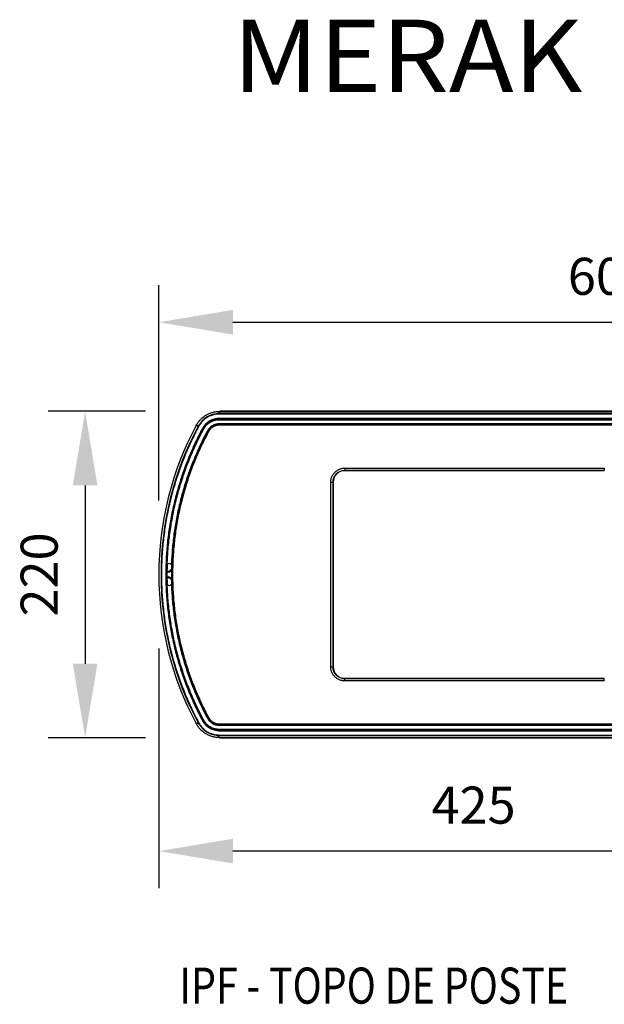
# Model space of a CAD drawing. Units: millimetres. Extents: x 0.65 to 1.48, y 0.6 to 1.91.
# Drawn here: x 0.66 to 1.05, y 1.25 to 1.91 of the extents above; entities that cross this region are included whole.
import ezdxf
from ezdxf.enums import TextEntityAlignment as Align

# ---------------------------------------------------------------- set-up
doc = ezdxf.new("R2010")
doc.units = ezdxf.units.MM
doc.layers.add('AM_BOR', color=7, linetype='Continuous', lineweight=50)
doc.layers.add('TITULOS', color=6, linetype='Continuous', lineweight=0)
doc.layers.add('DIM-02', color=1, linetype='Continuous')
doc.styles.add('ACDINTS', font='isocp.shx', dxfattribs={"height": 1})
doc.styles.get("Standard").update_dxf_attribs({"font": 'arial.ttf'})
doc.styles.add('W', font='simplex.shx')
doc.dimstyles.new('ISO-25', dxfattribs={"dimtxt": 0.025, "dimasz": 0.05, "dimexe": 0.025, "dimexo": 0.05, "dimgap": 0.015, "dimtad": 1, "dimdec": 0, "dimlfac": 1000, "dimtxsty": 'Standard', "dimcen": 0, "dimadec": 0, "dimazin": 3, "dimtfac": 1, "dimtmove": 0, "dimatfit": 3, "dimfxl": 1, "dimarcsym": 0})

# ---------------------------------------------------------------- blocks, each defined once
blk = doc.blocks.new('*D17')
at = {"layer": 'Defpoints', "color": 0}
for p in [(1.36001, 1.70811), (0.75096, 1.53786), (1.36001, 1.53845)]:
    blk.add_point(p, dxfattribs=at)
at = {"layer": 'DIM-02', "color": 0, "lineweight": -2}
for p, q in [((0.75096, 1.58786), (0.75096, 1.73311)), ((1.36001, 1.58845), (1.36001, 1.73311)), ((0.80096, 1.70811), (1.31001, 1.70811))]:
    blk.add_line(p, q, dxfattribs=at)
at = {"layer": 'DIM-02', "color": 0}
for points in [[(0.80096, 1.71644), (0.80096, 1.69978), (0.75096, 1.70811)], [(1.31001, 1.69978), (1.31001, 1.71644), (1.36001, 1.70811)]]:
    blk.add_solid(points, dxfattribs=at)
at = {"layer": 'DIM-02', "color": 0, "insert": (1.05548, 1.73587), "char_height": 0.025, "attachment_point": 5}
blk.add_mtext('609', dxfattribs=at)
blk = doc.blocks.new('*D23')
at = {"layer": 'Defpoints', "color": 0}
for p in [(0.79206, 1.64803), (0.70122, 1.42769), (0.79206, 1.42769)]:
    blk.add_point(p, dxfattribs=at)
at = {"layer": 'DIM-02', "color": 0, "lineweight": -2}
for p, q in [((0.74206, 1.64803), (0.67622, 1.64803)), ((0.70122, 1.59803), (0.70122, 1.47769)), ((0.74206, 1.42769), (0.67622, 1.42769))]:
    blk.add_line(p, q, dxfattribs=at)
at = {"layer": 'DIM-02', "color": 0}
for points in [[(0.70956, 1.59803), (0.69289, 1.59803), (0.70122, 1.64803)], [(0.69289, 1.47769), (0.70956, 1.47769), (0.70122, 1.42769)]]:
    blk.add_solid(points, dxfattribs=at)
at = {"layer": 'DIM-02', "color": 0, "insert": (0.67346, 1.53786), "char_height": 0.025, "attachment_point": 5, "rotation": 90}
blk.add_mtext('220', dxfattribs=at)
blk = doc.blocks.new('*D24')
at = {"layer": 'Defpoints', "color": 0}
for p in [(0.75096, 1.53786), (1.17596, 1.53786), (0.75096, 1.35124)]:
    blk.add_point(p, dxfattribs=at)
at = {"layer": 'DIM-02', "color": 0, "lineweight": -2}
for p, q in [((0.75096, 1.48786), (0.75096, 1.32624)), ((1.17596, 1.48786), (1.17596, 1.32624)), ((1.12596, 1.35124), (0.80096, 1.35124))]:
    blk.add_line(p, q, dxfattribs=at)
at = {"layer": 'DIM-02', "color": 0}
for points in [[(0.80096, 1.35957), (0.80096, 1.34291), (0.75096, 1.35124)], [(1.12596, 1.34291), (1.12596, 1.35957), (1.17596, 1.35124)]]:
    blk.add_solid(points, dxfattribs=at)
at = {"layer": 'DIM-02', "color": 0, "insert": (0.96346, 1.379), "char_height": 0.025, "attachment_point": 5}
blk.add_mtext('425', dxfattribs=at)

msp = doc.modelspace()

# ---------------------------------------------------------------- linework, layer by layer
for p, q in [((0.79206, 1.64797), (0.79206, 1.64803)), ((1.13622, 1.64803), (0.79206, 1.64803)), ((1.13622, 1.64797), (0.79206, 1.64797)), ((0.79206, 1.64795), (1.13622, 1.64795)), ((0.79175, 1.64616), (0.79175, 1.64646)), ((1.13653, 1.64646), (0.79175, 1.64646)), ((1.13653, 1.64616), (0.79175, 1.64616)), ((0.79175, 1.64294), (0.79175, 1.64324)), ((1.13653, 1.64324), (0.79175, 1.64324)), ((0.79175, 1.64294), (0.79175, 1.64285)), ((1.13653, 1.64294), (0.79175, 1.64294)), ((0.79175, 1.64235), (0.79175, 1.64285)), ((0.79175, 1.64285), (1.13653, 1.64285)), ((0.79175, 1.64235), (1.13653, 1.64235)), ((0.77616, 1.63844), (0.77611, 1.63847)), ((0.78075, 1.63636), (0.78083, 1.63632)), ((0.79175, 1.63953), (0.79175, 1.63903)), ((1.13653, 1.63953), (0.79175, 1.63953)), ((0.79175, 1.63895), (0.79175, 1.63903)), ((1.13653, 1.63903), (0.79175, 1.63903)), ((0.79175, 1.63865), (0.79175, 1.63895)), ((1.13653, 1.63895), (0.79175, 1.63895)), ((1.13653, 1.63865), (0.79175, 1.63865)), ((0.78427, 1.63447), (0.78419, 1.63451)), ((0.87657, 1.60967), (0.87657, 1.60811)), ((0.87657, 1.60967), (1.05171, 1.60967)), ((0.87657, 1.60811), (0.87657, 1.60807)), ((0.87657, 1.60811), (1.05171, 1.60811)), ((0.87657, 1.60807), (0.87657, 1.60807)), ((0.87657, 1.60807), (1.05171, 1.60807)), ((1.05171, 1.60807), (0.87657, 1.60807)), ((1.05171, 1.60967), (1.05171, 1.60811)), ((1.05171, 1.60811), (1.05171, 1.60807)), ((1.05171, 1.60807), (1.05171, 1.60807)), ((0.86706, 1.47555), (0.86706, 1.60016)), ((0.86706, 1.60016), (0.86861, 1.60016)), ((0.86861, 1.47555), (0.86861, 1.60016)), ((0.86865, 1.60016), (0.86861, 1.60016)), ((0.86865, 1.47555), (0.86865, 1.60016)), ((0.86865, 1.60016), (0.86865, 1.47555)), ((0.86865, 1.60016), (0.86865, 1.60016)), ((0.7564, 1.53999), (0.7566, 1.54446)), ((0.75727, 1.53999), (0.7564, 1.53999)), ((0.75661, 1.53113), (0.7564, 1.53573)), ((0.75648, 1.53631), (0.75731, 1.53631)), ((0.75649, 1.53582), (0.75731, 1.53582)), ((0.75731, 1.5399), (0.7565, 1.5399)), ((0.75731, 1.5394), (0.7565, 1.5394)), ((0.75952, 1.54134), (0.75879, 1.5407)), ((0.75879, 1.53501), (0.75951, 1.53438)), ((0.75952, 1.54122), (0.75884, 1.54062)), ((0.75884, 1.53509), (0.75951, 1.5345)), ((0.75951, 1.54056), (0.75923, 1.5403)), ((0.75923, 1.53541), (0.7595, 1.53517)), ((0.86706, 1.47555), (0.86861, 1.47555)), ((0.86861, 1.47555), (0.86865, 1.47555)), ((0.86865, 1.47555), (0.86865, 1.47555)), ((0.87657, 1.4676), (0.87657, 1.46764)), ((0.87657, 1.46764), (0.87657, 1.46764)), ((1.05171, 1.46764), (0.87657, 1.46764)), ((0.87657, 1.46764), (1.05171, 1.46764)), ((0.87657, 1.46605), (0.87657, 1.4676)), ((1.05171, 1.4676), (0.87657, 1.4676)), ((1.05171, 1.46605), (0.87657, 1.46605)), ((1.05171, 1.4676), (1.05171, 1.46764)), ((1.05171, 1.46764), (1.05171, 1.46764)), ((1.05171, 1.46605), (1.05171, 1.4676)), ((0.77616, 1.43727), (0.77611, 1.43724)), ((0.78075, 1.43935), (0.78083, 1.43939)), ((0.78427, 1.44124), (0.78419, 1.4412)), ((0.79175, 1.43706), (0.79175, 1.43676)), ((0.79175, 1.43706), (1.13653, 1.43706)), ((0.79175, 1.43676), (0.79175, 1.43668)), ((0.79175, 1.43676), (1.13653, 1.43676)), ((0.79175, 1.43618), (0.79175, 1.43668)), ((0.79175, 1.43668), (1.13653, 1.43668)), ((0.79175, 1.43618), (1.13653, 1.43618)), ((0.79175, 1.43336), (0.79175, 1.43286)), ((1.13653, 1.43336), (0.79175, 1.43336)), ((0.79175, 1.43278), (0.79175, 1.43286)), ((1.13653, 1.43286), (0.79175, 1.43286)), ((0.79175, 1.43278), (0.79175, 1.43248)), ((0.79175, 1.43278), (1.13653, 1.43278)), ((0.79175, 1.43248), (1.13653, 1.43248)), ((0.79175, 1.42956), (0.79175, 1.42926)), ((0.79175, 1.42956), (1.13653, 1.42956)), ((0.79175, 1.42926), (1.13653, 1.42926)), ((0.79206, 1.42776), (1.13622, 1.42776)), ((0.79206, 1.42774), (0.79206, 1.42769)), ((1.13622, 1.42774), (0.79206, 1.42774)), ((0.79206, 1.42769), (1.13622, 1.42769))]:
    msp.add_line(p, q)
at = {"flags": 128}
for points in [[(0.77791, 1.63788), (0.77786, 1.63791), (0.77781, 1.63794), (0.77777, 1.63796), (0.77773, 1.63798), (0.77769, 1.638), (0.77767, 1.63801), (0.77765, 1.63802), (0.77765, 1.63802)], [(0.78075, 1.63636), (0.78075, 1.63636), (0.78073, 1.63637), (0.78071, 1.63639), (0.78067, 1.6364), (0.78063, 1.63643), (0.78059, 1.63645), (0.78054, 1.63648), (0.78049, 1.6365)], [(0.78127, 1.63608), (0.78118, 1.63613), (0.7811, 1.63617), (0.78103, 1.63621), (0.78096, 1.63625), (0.78091, 1.63628), (0.78086, 1.6363), (0.78084, 1.63632), (0.78083, 1.63632)], [(0.78375, 1.63475), (0.78384, 1.6347), (0.78392, 1.63466), (0.78399, 1.63462), (0.78406, 1.63459), (0.78411, 1.63456), (0.78416, 1.63453), (0.78418, 1.63452), (0.78419, 1.63451)], [(0.78453, 1.63433), (0.78448, 1.63436), (0.78443, 1.63439), (0.78439, 1.63441), (0.78435, 1.63443), (0.78431, 1.63445), (0.78429, 1.63446), (0.78427, 1.63447), (0.78427, 1.63447)], [(0.7564, 1.53573), (0.75689, 1.53573), (0.75727, 1.53573)], [(0.75731, 1.5399), (0.75728, 1.53995), (0.75727, 1.53999)], [(0.75727, 1.53573), (0.75729, 1.53578), (0.75731, 1.53582)], [(0.77791, 1.43783), (0.77786, 1.4378), (0.77781, 1.43778), (0.77777, 1.43776), (0.77773, 1.43773), (0.77769, 1.43772), (0.77767, 1.4377), (0.77765, 1.43769), (0.77765, 1.43769)], [(0.78075, 1.43935), (0.78075, 1.43935), (0.78073, 1.43934), (0.78071, 1.43933), (0.78067, 1.43931), (0.78063, 1.43929), (0.78059, 1.43926), (0.78054, 1.43924), (0.78049, 1.43921)], [(0.78127, 1.43963), (0.78118, 1.43958), (0.7811, 1.43954), (0.78103, 1.4395), (0.78096, 1.43946), (0.78091, 1.43944), (0.78086, 1.43941), (0.78084, 1.4394), (0.78083, 1.43939)], [(0.78375, 1.44096), (0.78384, 1.44101), (0.78392, 1.44105), (0.78399, 1.44109), (0.78406, 1.44113), (0.78411, 1.44116), (0.78416, 1.44118), (0.78418, 1.4412), (0.78419, 1.4412)], [(0.78453, 1.44138), (0.78448, 1.44136), (0.78443, 1.44133), (0.78439, 1.4413), (0.78435, 1.44128), (0.78431, 1.44127), (0.78429, 1.44125), (0.78427, 1.44124), (0.78427, 1.44124)]]:
    msp.add_lwpolyline(points, dxfattribs=at)
for centre, radius, start, end in [((0.96414, 1.53786), 0.21169, 151.75949, 208.24051), ((0.96414, 1.53786), 0.20418, 151.75808, 208.24192), ((0.87657, 1.60016), 0.00791, 90, 180), ((0.87657, 1.60016), 0.00791, 90, 180), ((0.75805, 1.54386), 0.0015, 18.41042, 158.10776), ((0.75805, 1.53185), 0.0015, 201.89224, 341.58958), ((0.87657, 1.47555), 0.00791, 180, 270), ((0.87657, 1.47555), 0.00791, 180, 270)]:
    msp.add_arc(centre, radius, start, end)
for points, knots in [([(0.77618, 1.63844), (0.77625, 1.63856), (0.77637, 1.6388), (0.77658, 1.63915), (0.77679, 1.63949), (0.77701, 1.63983), (0.77723, 1.64017), (0.77762, 1.64072), (0.7782, 1.64147), (0.77901, 1.64237), (0.77988, 1.64323), (0.78111, 1.64428), (0.78278, 1.64544), (0.78459, 1.64636), (0.7861, 1.64695), (0.78726, 1.64731), (0.78844, 1.6476), (0.7895, 1.64778), (0.79044, 1.64788), (0.79125, 1.64794), (0.79179, 1.64795), (0.79206, 1.64795)], [0, 0, 0, 0, 0.020881, 0.041731, 0.062559, 0.083376, 0.104193, 0.125021, 0.187531, 0.25005, 0.312542, 0.375062, 0.500004, 0.624946, 0.687435, 0.749958, 0.812447, 0.874987, 0.916617, 0.95826, 1, 1, 1, 1]), ([(0.79175, 1.64646), (0.79171, 1.64653), (0.79166, 1.64667), (0.79162, 1.64688), (0.79162, 1.6471), (0.79166, 1.64731), (0.79175, 1.64752), (0.79188, 1.64774), (0.792, 1.64788), (0.79206, 1.64795)], [0, 0, 0, 0, 0.00668385, 0.01336663, 0.02004751, 0.02672547, 0.03339993, 0.04007085, 0.04673825, 0.04673825, 0.04673825, 0.04673825]), ([(0.79175, 1.64646), (0.79031, 1.64646), (0.78887, 1.64626), (0.7861, 1.6455), (0.78477, 1.64492), (0.7823, 1.64345), (0.78116, 1.64254), (0.77918, 1.64047), (0.77833, 1.63929), (0.77765, 1.63802)], [0, 0, 0, 0, 0.25, 0.25, 0.5, 0.5, 0.75, 0.75, 1, 1, 1, 1]), ([(0.79175, 1.64616), (0.79123, 1.64616), (0.79021, 1.64611), (0.78869, 1.64588), (0.7872, 1.64551), (0.78575, 1.64499), (0.78436, 1.64434), (0.78304, 1.64355), (0.7818, 1.64264), (0.78066, 1.64161), (0.77962, 1.64047), (0.77869, 1.63922), (0.77816, 1.63834), (0.77791, 1.63788)], [0, 0, 0, 0, 0.00153922, 0.00306971, 0.00460347, 0.00613711, 0.00767023, 0.00920336, 0.01073712, 0.01227044, 0.01381217, 0.01536062, 0.01690967, 0.01690967, 0.01690967, 0.01690967]), ([(0.79175, 1.64324), (0.7906, 1.64324), (0.78946, 1.64308), (0.78724, 1.64247), (0.78618, 1.64201), (0.78421, 1.64083), (0.7833, 1.64011), (0.78171, 1.63845), (0.78103, 1.63751), (0.78049, 1.6365)], [0, 0, 0, 0, 0.25, 0.25, 0.5, 0.5, 0.75, 0.75, 1, 1, 1, 1]), ([(0.79175, 1.64294), (0.79134, 1.64294), (0.79094, 1.64292), (0.79013, 1.64284), (0.78972, 1.64278), (0.78892, 1.64262), (0.78853, 1.64252), (0.78775, 1.64228), (0.78736, 1.64215), (0.78661, 1.64184), (0.78624, 1.64166), (0.78552, 1.64128), (0.78517, 1.64107), (0.78449, 1.64062), (0.78416, 1.64037), (0.78353, 1.63986), (0.78322, 1.63958), (0.78265, 1.63901), (0.78237, 1.6387), (0.78185, 1.63807), (0.78161, 1.63775), (0.78116, 1.63707), (0.78095, 1.63672), (0.78075, 1.63636)], [0, 0, 0, 0, 0.090817, 0.090817, 0.181838, 0.181838, 0.272632, 0.272632, 0.363597, 0.363597, 0.454619, 0.454619, 0.545399, 0.545399, 0.636418, 0.636418, 0.727387, 0.727387, 0.818183, 0.818183, 0.909196, 0.909196, 1, 1, 1, 1]), ([(0.78083, 1.63632), (0.78102, 1.63668), (0.78123, 1.63702), (0.78168, 1.6377), (0.78192, 1.63802), (0.78244, 1.63865), (0.78271, 1.63895), (0.78328, 1.63952), (0.78358, 1.63979), (0.78421, 1.64031), (0.78454, 1.64055), (0.78521, 1.641), (0.78556, 1.6412), (0.78627, 1.64158), (0.78664, 1.64176), (0.78739, 1.64207), (0.78777, 1.6422), (0.78855, 1.64244), (0.78894, 1.64254), (0.78973, 1.64269), (0.79014, 1.64275), (0.79094, 1.64283), (0.79135, 1.64285), (0.79175, 1.64285)], [0, 0, 0, 0, 0.090804, 0.090804, 0.181817, 0.181817, 0.272613, 0.272613, 0.363582, 0.363582, 0.454601, 0.454601, 0.545381, 0.545381, 0.636403, 0.636403, 0.727368, 0.727368, 0.818162, 0.818162, 0.909183, 0.909183, 1, 1, 1, 1]), ([(0.78127, 1.63608), (0.78144, 1.63641), (0.78182, 1.63705), (0.78249, 1.63796), (0.78326, 1.63881), (0.78411, 1.6396), (0.78505, 1.64031), (0.78605, 1.64092), (0.7871, 1.64143), (0.7882, 1.64183), (0.78935, 1.64213), (0.79054, 1.64231), (0.79134, 1.64235), (0.79175, 1.64235)], [0, 0, 0, 0, 0.00110971, 0.00221552, 0.00337675, 0.00454546, 0.0057106, 0.00687513, 0.00804642, 0.00921386, 0.01039425, 0.01159424, 0.01281043, 0.01281043, 0.01281043, 0.01281043]), ([(0.77618, 1.63844), (0.75962, 1.6075), (0.75096, 1.57295), (0.75096, 1.50277), (0.75962, 1.46822), (0.77618, 1.43728)], [0, 0, 0, 0, 0.5, 0.5, 1, 1, 1, 1]), ([(0.77791, 1.63788), (0.77618, 1.63466), (0.77289, 1.62813), (0.76846, 1.61809), (0.76457, 1.60784), (0.76121, 1.59739), (0.75839, 1.58679), (0.75613, 1.57605), (0.75443, 1.56521), (0.75329, 1.5543), (0.75272, 1.54334), (0.75272, 1.53237), (0.75329, 1.52141), (0.75443, 1.5105), (0.75613, 1.49966), (0.75839, 1.48893), (0.76121, 1.47832), (0.76457, 1.46788), (0.76846, 1.45762), (0.77289, 1.44758), (0.77618, 1.44105), (0.77791, 1.43783)], [0, 0, 0, 0, 0.0109528, 0.021911, 0.0328684, 0.0438263, 0.0547841, 0.0657419, 0.0766997, 0.0876575, 0.0986153, 0.1095731, 0.1205309, 0.1314887, 0.1424465, 0.1534043, 0.164362, 0.1753199, 0.1862774, 0.1972356, 0.2081882, 0.2081882, 0.2081882, 0.2081882]), ([(0.78049, 1.6365), (0.77878, 1.63333), (0.77554, 1.62689), (0.77117, 1.61699), (0.76733, 1.60687), (0.76401, 1.59657), (0.76124, 1.58611), (0.75901, 1.57553), (0.75733, 1.56484), (0.75621, 1.55407), (0.75565, 1.54327), (0.75565, 1.53245), (0.75621, 1.52164), (0.75733, 1.51088), (0.75901, 1.50019), (0.76124, 1.4896), (0.76401, 1.47914), (0.76733, 1.46884), (0.77117, 1.45873), (0.77554, 1.44882), (0.77878, 1.44239), (0.78049, 1.43921)], [0, 0, 0, 0, 0.010801, 0.0216082, 0.0324146, 0.0432215, 0.0540282, 0.064835, 0.0756418, 0.0864486, 0.0972554, 0.1080621, 0.1188689, 0.1296757, 0.1404825, 0.1512893, 0.162096, 0.1729029, 0.1837093, 0.1945165, 0.2053175, 0.2053175, 0.2053175, 0.2053175]), ([(0.78075, 1.63636), (0.76449, 1.60608), (0.75597, 1.57223), (0.75597, 1.50348), (0.76449, 1.46964), (0.78075, 1.43935)], [0, 0, 0, 0, 0.5, 0.5, 1, 1, 1, 1]), ([(0.78083, 1.43939), (0.76457, 1.46967), (0.75606, 1.50349), (0.75606, 1.57222), (0.76457, 1.60605), (0.78083, 1.63632)], [0, 0, 0, 0, 0.5, 0.5, 1, 1, 1, 1]), ([(0.75666, 1.54442), (0.75677, 1.54797), (0.75718, 1.55505), (0.75833, 1.56563), (0.76003, 1.57614), (0.76226, 1.58655), (0.76501, 1.59683), (0.7683, 1.60695), (0.77209, 1.61689), (0.7764, 1.62663), (0.77959, 1.63296), (0.78127, 1.63608)], [0, 0, 0, 0, 0.0106299, 0.02125981, 0.03188972, 0.04251964, 0.05314954, 0.06377955, 0.07440914, 0.08503946, 0.09566363, 0.09566363, 0.09566363, 0.09566363]), ([(0.78375, 1.63475), (0.7821, 1.63167), (0.77895, 1.62542), (0.7747, 1.61582), (0.77096, 1.60601), (0.76772, 1.59603), (0.765, 1.58589), (0.7628, 1.57562), (0.76113, 1.56526), (0.75999, 1.55482), (0.75959, 1.54784), (0.75948, 1.54434)], [0, 0, 0, 0, 0.01047951, 0.0209651, 0.03144996, 0.04193523, 0.0524204, 0.06290559, 0.07339077, 0.08387595, 0.09436113, 0.09436113, 0.09436113, 0.09436113]), ([(0.77765, 1.63802), (0.77759, 1.63803), (0.77747, 1.63805), (0.77731, 1.63808), (0.77715, 1.63811), (0.77701, 1.63814), (0.77688, 1.63817), (0.77676, 1.63819), (0.77665, 1.63822), (0.77655, 1.63825), (0.77646, 1.63828), (0.77638, 1.63831), (0.77632, 1.63834), (0.77626, 1.63838), (0.77621, 1.63841), (0.77619, 1.63843), (0.77618, 1.63844)], [0, 0, 0, 0, 0.071292, 0.142604, 0.213937, 0.28529, 0.356665, 0.42806, 0.499476, 0.570914, 0.642373, 0.713855, 0.785358, 0.856883, 0.92843, 1, 1, 1, 1]), ([(0.79175, 1.63953), (0.79094, 1.63953), (0.79012, 1.63942), (0.78855, 1.63899), (0.78779, 1.63866), (0.78569, 1.63741), (0.78452, 1.63619), (0.78375, 1.63475)], [0, 0, 0, 0, 0.25, 0.25, 0.5, 0.5, 1, 1, 1, 1]), ([(0.79175, 1.63903), (0.79147, 1.63903), (0.79119, 1.63902), (0.79063, 1.63897), (0.79036, 1.63892), (0.78981, 1.63882), (0.78953, 1.63875), (0.789, 1.63858), (0.78873, 1.63849), (0.78821, 1.63828), (0.78796, 1.63816), (0.78747, 1.63789), (0.78723, 1.63775), (0.78676, 1.63744), (0.78653, 1.63727), (0.7861, 1.63692), (0.78589, 1.63673), (0.78549, 1.63633), (0.78531, 1.63612), (0.78495, 1.63569), (0.78478, 1.63547), (0.78447, 1.635), (0.78432, 1.63476), (0.78419, 1.63451)], [0, 0, 0, 0, 0.090817, 0.090817, 0.181838, 0.181838, 0.272632, 0.272632, 0.363597, 0.363597, 0.454619, 0.454619, 0.545399, 0.545399, 0.636418, 0.636418, 0.727387, 0.727387, 0.818183, 0.818183, 0.909196, 0.909196, 1, 1, 1, 1]), ([(0.79175, 1.63895), (0.79023, 1.63895), (0.7887, 1.63853), (0.78608, 1.63696), (0.78499, 1.63582), (0.78427, 1.63447)], [0, 0, 0, 0, 0.5, 0.5, 1, 1, 1, 1]), ([(0.79175, 1.63865), (0.79167, 1.63865), (0.7915, 1.63865), (0.79123, 1.63863), (0.79093, 1.63861), (0.79061, 1.63857), (0.79026, 1.63851), (0.78987, 1.63843), (0.78945, 1.63832), (0.789, 1.63818), (0.78851, 1.63799), (0.788, 1.63775), (0.7875, 1.63747), (0.78703, 1.63716), (0.78661, 1.63685), (0.78624, 1.63653), (0.78592, 1.63622), (0.78564, 1.63592), (0.7854, 1.63563), (0.78519, 1.63537), (0.78501, 1.63511), (0.78484, 1.63487), (0.78469, 1.63461), (0.78458, 1.63443), (0.78453, 1.63433)], [0, 0, 0, 0, 0.000248967, 0.000515013, 0.000809246, 0.001132778, 0.001488892, 0.001880817, 0.002312814, 0.002789531, 0.003315015, 0.003881657, 0.004463351, 0.005028972, 0.005558239, 0.006045714, 0.006492553, 0.006900522, 0.007271633, 0.007609788, 0.007916606, 0.008202679, 0.0084973, 0.008825878, 0.008825878, 0.008825878, 0.008825878]), ([(0.78419, 1.63451), (0.76823, 1.6048), (0.75988, 1.57159), (0.75988, 1.50413), (0.76823, 1.47092), (0.78419, 1.4412)], [0, 0, 0, 0, 0.5, 0.5, 1, 1, 1, 1]), ([(0.78453, 1.63433), (0.78286, 1.63122), (0.77969, 1.62493), (0.77542, 1.61525), (0.77166, 1.60535), (0.76842, 1.59528), (0.7657, 1.58505), (0.76352, 1.5747), (0.76188, 1.56424), (0.76079, 1.55372), (0.76024, 1.54315), (0.76024, 1.53257), (0.76079, 1.522), (0.76188, 1.51147), (0.76352, 1.50102), (0.7657, 1.49066), (0.76842, 1.48043), (0.77166, 1.47036), (0.77542, 1.46047), (0.77969, 1.45078), (0.78286, 1.44449), (0.78453, 1.44138)], [0, 0, 0, 0, 0.0105632, 0.0211326, 0.0317012, 0.0422702, 0.0528391, 0.063408, 0.0739769, 0.0845459, 0.0951148, 0.1056837, 0.1162526, 0.1268215, 0.1373905, 0.1479594, 0.1585283, 0.1690973, 0.1796659, 0.1902353, 0.2007985, 0.2007985, 0.2007985, 0.2007985]), ([(0.86706, 1.60016), (0.86706, 1.60052), (0.8671, 1.60123), (0.86728, 1.60228), (0.86757, 1.60331), (0.86798, 1.60429), (0.8685, 1.60523), (0.86912, 1.6061), (0.86983, 1.6069), (0.87063, 1.60761), (0.8715, 1.60823), (0.87243, 1.60874), (0.87342, 1.60915), (0.87445, 1.60945), (0.8755, 1.60963), (0.87621, 1.60967), (0.87657, 1.60967)], [0, 0, 0, 0, 0.0010653, 0.00213062, 0.00319596, 0.00426131, 0.00532666, 0.00639201, 0.00745737, 0.00852272, 0.00958808, 0.01065343, 0.01171877, 0.01278411, 0.01384944, 0.01491474, 0.01491474, 0.01491474, 0.01491474]), ([(0.86861, 1.60016), (0.86861, 1.60227), (0.86945, 1.60429), (0.87243, 1.60728), (0.87446, 1.60811), (0.87657, 1.60811)], [0, 0, 0, 0, 0.5, 0.5, 1, 1, 1, 1]), ([(0.75727, 1.53999), (0.75741, 1.54), (0.7577, 1.54002), (0.75811, 1.54016), (0.75849, 1.54039), (0.75869, 1.5406), (0.75879, 1.5407)], [0, 0, 0, 0, 0.250003, 0.499997, 0.749999, 1, 1, 1, 1]), ([(0.75879, 1.53501), (0.75855, 1.53524), (0.75811, 1.53564), (0.75752, 1.5357), (0.75727, 1.53573)], [0, 0, 0, 0, 0.559069, 1, 1, 1, 1]), ([(0.75884, 1.54062), (0.75874, 1.54051), (0.75854, 1.5403), (0.75816, 1.54008), (0.75775, 1.53993), (0.75745, 1.53991), (0.75731, 1.5399)], [0, 0, 0, 0, 0.249944, 0.499996, 0.750055, 1, 1, 1, 1]), ([(0.75923, 1.5403), (0.7591, 1.54017), (0.75885, 1.5399), (0.75837, 1.53962), (0.75786, 1.53943), (0.75749, 1.53941), (0.75731, 1.5394)], [0, 0, 0, 0, 0.249994, 0.499994, 0.749875, 1, 1, 1, 1]), ([(0.75731, 1.5394), (0.75731, 1.53947), (0.75731, 1.53961), (0.75731, 1.53977), (0.75731, 1.53987), (0.75731, 1.53989), (0.75731, 1.5399)], [0, 0, 0, 0, 0.27966, 0.55932, 0.77966, 1, 1, 1, 1]), ([(0.75731, 1.53631), (0.75731, 1.53624), (0.75731, 1.53611), (0.75731, 1.53595), (0.75731, 1.53585), (0.75731, 1.53583), (0.75731, 1.53582)], [0, 0, 0, 0, 0.27966, 0.55932, 0.77966, 1, 1, 1, 1]), ([(0.75731, 1.53631), (0.75749, 1.5363), (0.75786, 1.53628), (0.75837, 1.53609), (0.75885, 1.53581), (0.7591, 1.53555), (0.75923, 1.53541)], [0, 0, 0, 0, 0.249996, 0.5, 0.749876, 1, 1, 1, 1]), ([(0.75731, 1.53582), (0.75745, 1.53581), (0.75775, 1.53579), (0.75816, 1.53564), (0.75854, 1.53541), (0.75874, 1.5352), (0.75884, 1.53509)], [0, 0, 0, 0, 0.249945, 0.500004, 0.750056, 1, 1, 1, 1]), ([(0.75884, 1.54062), (0.75883, 1.54063), (0.75882, 1.54066), (0.7588, 1.54069), (0.75879, 1.5407)], [0, 0, 0, 0, 0.56, 1, 1, 1, 1]), ([(0.75879, 1.53501), (0.7588, 1.53503), (0.75882, 1.53506), (0.75883, 1.53508), (0.75884, 1.53509)], [0, 0, 0, 0, 0.56, 1, 1, 1, 1]), ([(0.75923, 1.5403), (0.75917, 1.54035), (0.75907, 1.54043), (0.75894, 1.54054), (0.75887, 1.5406), (0.75885, 1.54061), (0.75884, 1.54062)], [0, 0, 0, 0, 0.279656, 0.559315, 0.77966, 1, 1, 1, 1]), ([(0.75923, 1.53541), (0.75917, 1.53537), (0.75907, 1.53528), (0.75894, 1.53518), (0.75887, 1.53511), (0.75885, 1.5351), (0.75884, 1.53509)], [0, 0, 0, 0, 0.279656, 0.559315, 0.77966, 1, 1, 1, 1]), ([(0.78127, 1.43963), (0.77959, 1.44276), (0.7764, 1.44908), (0.77209, 1.45882), (0.7683, 1.46876), (0.76501, 1.47889), (0.76226, 1.48917), (0.76003, 1.49957), (0.75833, 1.51008), (0.75718, 1.52066), (0.75677, 1.52774), (0.75666, 1.53129)], [0, 0, 0, 0, 0.01062417, 0.02125449, 0.03188408, 0.04251409, 0.05314399, 0.06377391, 0.07440382, 0.08503373, 0.09566363, 0.09566363, 0.09566363, 0.09566363]), ([(0.75948, 1.53138), (0.75959, 1.52788), (0.75999, 1.5209), (0.76113, 1.51046), (0.7628, 1.50009), (0.765, 1.48983), (0.76772, 1.47969), (0.77096, 1.4697), (0.7747, 1.45989), (0.77895, 1.45029), (0.7821, 1.44405), (0.78375, 1.44096)], [0, 0, 0, 0, 0.01048518, 0.02097035, 0.03145554, 0.04194073, 0.0524259, 0.06291117, 0.07339603, 0.08388162, 0.09436113, 0.09436113, 0.09436113, 0.09436113]), ([(0.87657, 1.46605), (0.87621, 1.46605), (0.8755, 1.46609), (0.87445, 1.46627), (0.87342, 1.46656), (0.87243, 1.46697), (0.8715, 1.46749), (0.87063, 1.46811), (0.86983, 1.46882), (0.86912, 1.46961), (0.8685, 1.47049), (0.86798, 1.47142), (0.86757, 1.47241), (0.86728, 1.47343), (0.8671, 1.47449), (0.86706, 1.4752), (0.86706, 1.47555)], [0, 0, 0, 0, 0.0010653, 0.00213062, 0.00319596, 0.00426131, 0.00532666, 0.00639201, 0.00745737, 0.00852272, 0.00958808, 0.01065343, 0.01171877, 0.01278411, 0.01384944, 0.01491474, 0.01491474, 0.01491474, 0.01491474]), ([(0.87657, 1.4676), (0.87446, 1.4676), (0.87243, 1.46844), (0.86945, 1.47142), (0.86861, 1.47345), (0.86861, 1.47555)], [0, 0, 0, 0, 0.5, 0.5, 1, 1, 1, 1]), ([(0.77618, 1.43728), (0.77619, 1.43729), (0.77621, 1.43731), (0.77626, 1.43734), (0.77632, 1.43737), (0.77638, 1.4374), (0.77646, 1.43743), (0.77655, 1.43746), (0.77665, 1.43749), (0.77676, 1.43752), (0.77688, 1.43755), (0.77701, 1.43758), (0.77715, 1.43761), (0.77731, 1.43763), (0.77747, 1.43766), (0.77759, 1.43768), (0.77765, 1.43769)], [0, 0, 0, 0, 0.07157, 0.143117, 0.214642, 0.286145, 0.357627, 0.429086, 0.500524, 0.57194, 0.643335, 0.71471, 0.786063, 0.857396, 0.928708, 1, 1, 1, 1]), ([(0.79206, 1.42776), (0.79193, 1.42777), (0.79166, 1.42777), (0.79125, 1.42778), (0.79085, 1.4278), (0.79044, 1.42784), (0.79004, 1.42788), (0.78937, 1.42796), (0.78844, 1.42812), (0.78726, 1.4284), (0.7861, 1.42877), (0.78459, 1.42935), (0.78278, 1.43028), (0.78111, 1.43143), (0.77988, 1.43249), (0.77901, 1.43334), (0.7782, 1.43425), (0.77754, 1.4351), (0.777, 1.43588), (0.77657, 1.43657), (0.77631, 1.43704), (0.77618, 1.43728)], [0, 0, 0, 0, 0.020881, 0.04173, 0.062558, 0.083376, 0.104193, 0.125021, 0.187533, 0.25005, 0.312544, 0.375062, 0.500004, 0.624946, 0.687437, 0.749958, 0.812448, 0.874987, 0.916617, 0.95826, 1, 1, 1, 1]), ([(0.77765, 1.43769), (0.77833, 1.43642), (0.77918, 1.43525), (0.78116, 1.43317), (0.7823, 1.43227), (0.78477, 1.43079), (0.7861, 1.43022), (0.78887, 1.42945), (0.79031, 1.42926), (0.79175, 1.42926)], [0, 0, 0, 0, 0.25, 0.25, 0.5, 0.5, 0.75, 0.75, 1, 1, 1, 1]), ([(0.77791, 1.43783), (0.77815, 1.43738), (0.77868, 1.4365), (0.7796, 1.43527), (0.78063, 1.43413), (0.78177, 1.4331), (0.78301, 1.43218), (0.78433, 1.43139), (0.78572, 1.43073), (0.78717, 1.43021), (0.78866, 1.42984), (0.7902, 1.42961), (0.79123, 1.42956), (0.79175, 1.42956)], [0, 0, 0, 0, 0.00153941, 0.00306997, 0.00460375, 0.00613745, 0.00767059, 0.00920371, 0.01073746, 0.0122707, 0.01381223, 0.01536059, 0.01690967, 0.01690967, 0.01690967, 0.01690967]), ([(0.78049, 1.43921), (0.78103, 1.4382), (0.78171, 1.43726), (0.7833, 1.4356), (0.78421, 1.43488), (0.78618, 1.4337), (0.78724, 1.43325), (0.78946, 1.43263), (0.7906, 1.43248), (0.79175, 1.43248)], [0, 0, 0, 0, 0.25, 0.25, 0.5, 0.5, 0.75, 0.75, 1, 1, 1, 1]), ([(0.78075, 1.43935), (0.78095, 1.439), (0.78116, 1.43865), (0.78161, 1.43797), (0.78185, 1.43764), (0.78237, 1.43701), (0.78265, 1.43671), (0.78323, 1.43613), (0.78353, 1.43586), (0.78416, 1.43534), (0.78449, 1.4351), (0.78517, 1.43465), (0.78552, 1.43444), (0.78624, 1.43405), (0.78661, 1.43388), (0.78736, 1.43357), (0.78774, 1.43343), (0.78852, 1.43319), (0.78892, 1.4331), (0.78972, 1.43294), (0.79013, 1.43288), (0.79094, 1.4328), (0.79135, 1.43278), (0.79175, 1.43278)], [0, 0, 0, 0, 0.090691, 0.090691, 0.181796, 0.181796, 0.272821, 0.272821, 0.363447, 0.363447, 0.454399, 0.454399, 0.545575, 0.545575, 0.63652, 0.63652, 0.727145, 0.727145, 0.818184, 0.818184, 0.909297, 0.909297, 1, 1, 1, 1]), ([(0.79175, 1.43286), (0.79135, 1.43286), (0.79094, 1.43288), (0.79014, 1.43296), (0.78974, 1.43302), (0.78894, 1.43318), (0.78855, 1.43328), (0.78777, 1.43351), (0.78739, 1.43365), (0.78664, 1.43396), (0.78628, 1.43413), (0.78556, 1.43451), (0.78521, 1.43472), (0.78454, 1.43517), (0.78421, 1.43541), (0.78358, 1.43592), (0.78328, 1.43619), (0.78271, 1.43677), (0.78244, 1.43707), (0.78192, 1.43769), (0.78168, 1.43802), (0.78123, 1.43869), (0.78102, 1.43904), (0.78083, 1.43939)], [0, 0, 0, 0, 0.090703, 0.090703, 0.181816, 0.181816, 0.272855, 0.272855, 0.36348, 0.36348, 0.454425, 0.454425, 0.545601, 0.545601, 0.636553, 0.636553, 0.727179, 0.727179, 0.818204, 0.818204, 0.909309, 0.909309, 1, 1, 1, 1]), ([(0.79175, 1.43336), (0.79138, 1.43336), (0.79064, 1.4334), (0.78952, 1.43355), (0.78841, 1.43382), (0.7873, 1.4342), (0.78624, 1.43469), (0.78523, 1.43528), (0.78429, 1.43597), (0.78341, 1.43675), (0.7826, 1.43762), (0.78188, 1.43858), (0.78146, 1.43927), (0.78127, 1.43963)], [0, 0, 0, 0, 0.00111172, 0.00221886, 0.00338049, 0.00454866, 0.00571282, 0.00687641, 0.00804679, 0.00921333, 0.01039342, 0.01159371, 0.01281043, 0.01281043, 0.01281043, 0.01281043]), ([(0.78375, 1.44096), (0.78414, 1.44025), (0.78462, 1.43958), (0.78575, 1.4384), (0.78639, 1.43789), (0.78849, 1.43663), (0.79012, 1.43618), (0.79175, 1.43618)], [0, 0, 0, 0, 0.25, 0.25, 0.5, 0.5, 1, 1, 1, 1]), ([(0.78419, 1.4412), (0.78432, 1.44095), (0.78447, 1.44071), (0.78478, 1.44025), (0.78495, 1.44002), (0.78531, 1.43959), (0.7855, 1.43938), (0.78589, 1.43899), (0.7861, 1.4388), (0.78653, 1.43844), (0.78676, 1.43828), (0.78723, 1.43797), (0.78747, 1.43782), (0.78796, 1.43756), (0.78822, 1.43744), (0.78873, 1.43722), (0.789, 1.43713), (0.78953, 1.43697), (0.78981, 1.4369), (0.79036, 1.43679), (0.79063, 1.43675), (0.79119, 1.43669), (0.79147, 1.43668), (0.79175, 1.43668)], [0, 0, 0, 0, 0.090691, 0.090691, 0.181796, 0.181796, 0.272821, 0.272821, 0.363447, 0.363447, 0.454399, 0.454399, 0.545575, 0.545575, 0.63652, 0.63652, 0.727145, 0.727145, 0.818184, 0.818184, 0.909297, 0.909297, 1, 1, 1, 1]), ([(0.78427, 1.44124), (0.78499, 1.4399), (0.78608, 1.43875), (0.7887, 1.43719), (0.79023, 1.43677), (0.79175, 1.43676)], [0, 0, 0, 0, 0.5, 0.5, 1, 1, 1, 1]), ([(0.78453, 1.44138), (0.78457, 1.44131), (0.78465, 1.44116), (0.78479, 1.44093), (0.78495, 1.44068), (0.78514, 1.44041), (0.78536, 1.44013), (0.78561, 1.43983), (0.78591, 1.43951), (0.78625, 1.43918), (0.78665, 1.43884), (0.7871, 1.4385), (0.78758, 1.4382), (0.78807, 1.43793), (0.78855, 1.43771), (0.78901, 1.43753), (0.78943, 1.4374), (0.78983, 1.43729), (0.79019, 1.43721), (0.79053, 1.43715), (0.79084, 1.43711), (0.79113, 1.43709), (0.79143, 1.43707), (0.79164, 1.43706), (0.79175, 1.43706)], [0, 0, 0, 0, 0.0002492, 0.000515457, 0.000809902, 0.001133654, 0.001490005, 0.001882184, 0.002314432, 0.002791361, 0.003316973, 0.003883591, 0.004465104, 0.005030441, 0.005559396, 0.006046579, 0.006493165, 0.006900932, 0.007271896, 0.007609954, 0.007916714, 0.00820275, 0.008497338, 0.008825878, 0.008825878, 0.008825878, 0.008825878]), ([(0.79206, 1.42776), (0.792, 1.42784), (0.79188, 1.42798), (0.79175, 1.42819), (0.79166, 1.4284), (0.79162, 1.42862), (0.79162, 1.42883), (0.79166, 1.42904), (0.79171, 1.42919), (0.79175, 1.42926)], [0, 0, 0, 0, 0.00666744, 0.01333833, 0.02001278, 0.02669073, 0.0333716, 0.04005438, 0.04673825, 0.04673825, 0.04673825, 0.04673825])]:
    msp.add_open_spline(points, degree=3, knots=knots)
for points in [[(0.75655, 1.54391), (0.75651, 1.54256), (0.75646, 1.53987), (0.75646, 1.53584), (0.75651, 1.53315), (0.75655, 1.53181)], [(0.75655, 1.54391), (0.75656, 1.54408), (0.75659, 1.54426), (0.75666, 1.54442)], [(0.75955, 1.54382), (0.75952, 1.54249), (0.75946, 1.53984), (0.75946, 1.53587), (0.75952, 1.53322), (0.75955, 1.5319)], [(0.75948, 1.54434), (0.75953, 1.54417), (0.75956, 1.544), (0.75955, 1.54382)], [(0.75666, 1.53129), (0.75659, 1.53146), (0.75656, 1.53163), (0.75655, 1.53181)], [(0.75955, 1.5319), (0.75956, 1.53172), (0.75953, 1.53155), (0.75948, 1.53138)]]:
    msp.add_open_spline(points, degree=3)

# ---------------------------------------------------------------- texts
at = {"layer": 'AM_BOR', "linetype": 'Continuous', "style": 'ACDINTS', "width": 0.8}
msp.add_text('IPF - TOPO DE POSTE', height=0.0243448, dxfattribs=at).set_placement((0.76495, 1.24826))
at = {"layer": 'TITULOS', "color": 0, "style": 'W', "width": 0.8687}
msp.add_text('MERAK IAF-IPF', height=0.0486935, dxfattribs=at).set_placement((0.80069, 1.86359), (1.28815, 1.86359), align=Align.FIT)

# ---------------------------------------------------------------- dimensions: what is measured, and where the dimension line sits
at = {"layer": 'DIM-02'}
for base, p1, p2, text, picture, middle in [((1.36001, 1.70811), (0.75096, 1.53786), (1.36001, 1.53845), '609', '*D17', (1.05548, 1.73587)), ((0.75096, 1.35124), (1.17596, 1.53786), (0.75096, 1.53786), '425', '*D24', (0.96346, 1.379))]:
    dim = msp.add_linear_dim(base=base, p1=p1, p2=p2, text=text, dimstyle='ISO-25', dxfattribs=at)
    dim.commit()
    dim.dimension.update_dxf_attribs({"geometry": picture, "text_midpoint": middle})
dim = msp.add_linear_dim(base=(0.70122, 1.42769), p1=(0.79206, 1.64803), p2=(0.79206, 1.42769), angle=90, dimstyle='ISO-25', dxfattribs=at)
dim.commit()
dim.dimension.update_dxf_attribs({"geometry": '*D23', "text_midpoint": (0.67346, 1.53786)})

doc.saveas('drawing.dxf')
